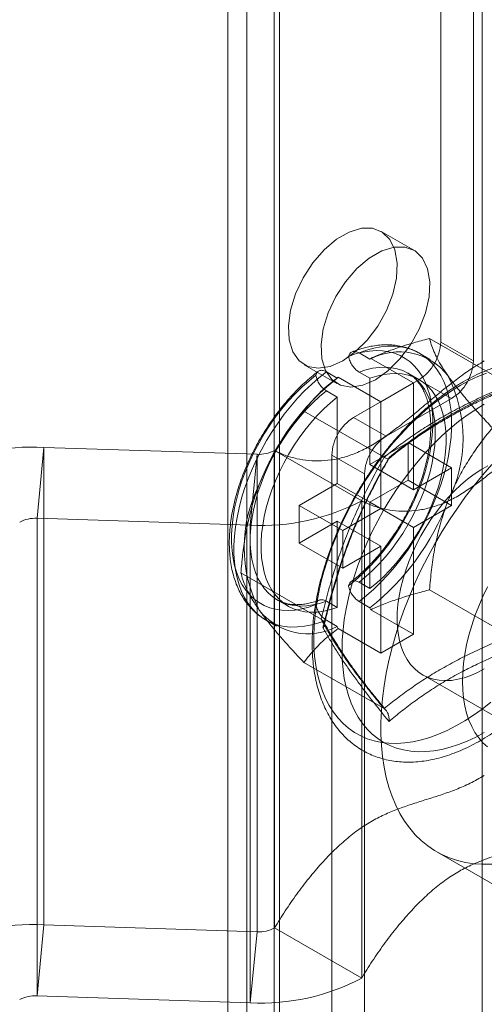
# Model space of a CAD drawing. Units: millimetres. Extents: x 63 to 4340, y 73 to 3108.
# Drawn here: x 3416 to 3438, y 1760 to 1808 of the extents above; entities that cross this region are included whole.
import ezdxf

# ---------------------------------------------------------------- set-up
doc = ezdxf.new("R2010")
doc.units = ezdxf.units.MM
doc.header["$LTSCALE"] = 2

msp = doc.modelspace()

# ---------------------------------------------------------------- linework, layer by layer
at = {"color": 7, "linetype": 'Continuous', "lineweight": 18}
for p, q in [((3436.144, 1792.57), (3436.144, 2027.733)), ((3437.735, 1791.651), (3437.735, 2026.815)), ((3426.704, 1510.313), (3426.704, 2024.734)), ((3428.295, 1509.394), (3428.295, 2023.815)), ((3425.781, 2023.448), (3425.781, 1509.027)), ((3428.031, 2023.448), (3428.031, 1509.027)), ((3428.295, 1508.66), (3428.295, 2023.08)), ((3426.704, 1507.741), (3426.704, 2022.162)), ((3438.159, 1501.128), (3438.159, 2015.549)), ((3434.837, 1797.043), (3433.246, 1797.961)), ((3439.507, 1790.487), (3435.599, 1792.743)), ((3437.735, 1791.651), (3436.144, 1792.57)), ((3432.166, 1792.039), (3432.697, 1791.733)), ((3435.651, 1791.714), (3435.121, 1792.02)), ((3429.496, 1791.466), (3431.087, 1790.547)), ((3432.743, 1791.776), (3432.697, 1791.733)), ((3432.743, 1791.776), (3434.818, 1790.578)), ((3430.575, 1791.121), (3431.106, 1790.814)), ((3432.166, 1791.108), (3432.697, 1790.802)), ((3435.088, 1790.74), (3434.558, 1791.046)), ((3431.152, 1790.857), (3431.106, 1790.814)), ((3431.152, 1790.857), (3433.227, 1789.659)), ((3431.901, 1788.896), (3435.083, 1790.733)), ((3432.697, 1790.802), (3432.697, 1786.597)), ((3433.227, 1789.659), (3434.818, 1790.578)), ((3434.818, 1790.578), (3434.818, 1785.372)), ((3435.083, 1790.733), (3436.674, 1789.814)), ((3430.178, 1790.019), (3430.023, 1789.862)), ((3430.575, 1790.19), (3431.106, 1789.883)), ((3431.106, 1789.883), (3431.106, 1785.678)), ((3433.227, 1789.659), (3433.227, 1784.454)), ((3433.492, 1787.977), (3436.674, 1789.814)), ((3433.384, 1786.952), (3429.476, 1789.208)), ((3433.492, 1787.977), (3431.901, 1788.896)), ((3434.553, 1787.668), (3432.697, 1786.597)), ((3434.553, 1785.831), (3434.553, 1787.668)), ((3436.674, 1786.444), (3434.553, 1787.668)), ((3416.824, 1787.438), (3416.485, 1783.98)), ((3416.824, 1787.438), (3416.824, 1764.167)), ((3427.208, 1787.099), (3416.824, 1787.438)), ((3426.869, 1783.641), (3427.208, 1787.099)), ((3427.208, 1787.099), (3427.208, 1763.827)), ((3428.052, 1787.285), (3432.294, 1784.835)), ((3428.052, 1787.285), (3428.052, 1764.013)), ((3430.84, 1752.764), (3430.84, 1787.059)), ((3430.84, 1787.059), (3432.431, 1786.14)), ((3434.818, 1785.372), (3432.697, 1786.597)), ((3432.431, 1751.845), (3432.431, 1786.14)), ((3436.674, 1786.444), (3434.818, 1785.372)), ((3436.674, 1784.606), (3436.674, 1786.444)), ((3431.106, 1785.678), (3429.249, 1784.607)), ((3433.227, 1784.454), (3431.106, 1785.678)), ((3434.553, 1785.831), (3432.697, 1784.759)), ((3436.674, 1784.606), (3434.553, 1785.831)), ((3432.294, 1784.835), (3432.294, 1761.564)), ((3434.818, 1783.535), (3432.697, 1784.759)), ((3432.697, 1784.759), (3432.697, 1780.554)), ((3426.941, 1784.523), (3426.93, 1784.481)), ((3429.249, 1782.769), (3429.249, 1784.607)), ((3431.371, 1783.382), (3429.249, 1784.607)), ((3433.227, 1784.454), (3431.371, 1783.382)), ((3436.674, 1784.606), (3434.818, 1783.535)), ((3426.869, 1783.641), (3416.485, 1783.98)), ((3416.485, 1783.98), (3416.485, 1760.709)), ((3431.106, 1783.841), (3429.249, 1782.769)), ((3433.227, 1782.616), (3431.106, 1783.841)), ((3431.106, 1783.841), (3431.106, 1779.636)), ((3426.869, 1783.641), (3426.869, 1760.369)), ((3431.371, 1781.545), (3431.371, 1783.382)), ((3434.818, 1783.535), (3434.818, 1778.329)), ((3431.371, 1781.545), (3429.249, 1782.769)), ((3433.227, 1782.616), (3431.371, 1781.545)), ((3433.227, 1782.616), (3433.227, 1777.411)), ((3430.322, 1779.06), (3426.414, 1781.316)), ((3432.166, 1780.86), (3432.697, 1780.554)), ((3439.507, 1778.239), (3435.599, 1780.495)), ((3428.184, 1780.004), (3428.714, 1779.698)), ((3430.575, 1779.942), (3431.106, 1779.636)), ((3432.166, 1779.929), (3432.697, 1779.623)), ((3432.697, 1779.623), (3432.743, 1779.527)), ((3432.743, 1779.527), (3434.818, 1778.329)), ((3427.621, 1779.03), (3428.151, 1778.723)), ((3430.575, 1779.011), (3431.106, 1778.705)), ((3431.106, 1778.705), (3431.152, 1778.609)), ((3431.152, 1778.609), (3433.227, 1777.411)), ((3433.227, 1777.411), (3434.818, 1778.329)), ((3433.384, 1774.704), (3429.476, 1776.96)), ((3435.265, 1776.349), (3439.508, 1773.9)), ((3435.946, 1767.729), (3442.31, 1764.055)), ((3416.485, 1760.709), (3416.824, 1764.167)), ((3427.208, 1763.827), (3416.824, 1764.167)), ((3432.294, 1761.564), (3428.052, 1764.013)), ((3427.208, 1763.827), (3426.869, 1760.369)), ((3426.869, 1760.369), (3416.485, 1760.709))]:
    msp.add_line(p, q, dxfattribs=at)
at = {"color": 7, "linetype": 'Continuous', "lineweight": 18, "flags": 128}
for points in [[(3431.371, 1791.652), (3430.759, 1791.381), (3430.181, 1791.29), (3429.666, 1791.384), (3429.244, 1791.657), (3428.936, 1792.095), (3428.759, 1792.674), (3428.724, 1793.363), (3428.831, 1794.125), (3429.074, 1794.919), (3429.442, 1795.701), (3429.914, 1796.431), (3430.464, 1797.067), (3431.063, 1797.577), (3431.679, 1797.933), (3432.278, 1798.114), (3432.828, 1798.113), (3433.3, 1797.928), (3433.667, 1797.57), (3433.911, 1797.058), (3434.018, 1796.42), (3433.982, 1795.689), (3433.806, 1794.906), (3433.498, 1794.113), (3433.075, 1793.352), (3432.561, 1792.664), (3431.982, 1792.087), (3431.371, 1791.652)], [(3432.962, 1790.733), (3432.35, 1790.463), (3431.772, 1790.372), (3431.257, 1790.466), (3430.835, 1790.739), (3430.527, 1791.177), (3430.35, 1791.756), (3430.315, 1792.445), (3430.422, 1793.207), (3430.665, 1794), (3431.033, 1794.783), (3431.505, 1795.512), (3432.055, 1796.149), (3432.654, 1796.659), (3433.27, 1797.014), (3433.869, 1797.196), (3434.419, 1797.195), (3434.891, 1797.01), (3435.258, 1796.652), (3435.502, 1796.14), (3435.609, 1795.501), (3435.573, 1794.771), (3435.397, 1793.988), (3435.089, 1793.194), (3434.666, 1792.433), (3434.152, 1791.746), (3433.573, 1791.169), (3432.962, 1790.733)], [(3432.166, 1779.929), (3432.527, 1780.216), (3432.883, 1780.528), (3433.231, 1780.864), (3433.57, 1781.222), (3433.899, 1781.601), (3434.216, 1781.999), (3434.519, 1782.414), (3434.807, 1782.844), (3435.078, 1783.286), (3435.332, 1783.739), (3435.566, 1784.201), (3435.781, 1784.669), (3435.974, 1785.142), (3436.145, 1785.616), (3436.294, 1786.09), (3436.418, 1786.561), (3436.519, 1787.027), (3436.595, 1787.485), (3436.646, 1787.935), (3436.671, 1788.373), (3436.671, 1788.797), (3436.646, 1789.205), (3436.595, 1789.596), (3436.519, 1789.967), (3436.418, 1790.317), (3436.294, 1790.644), (3436.145, 1790.947), (3435.974, 1791.223), (3435.781, 1791.472), (3435.566, 1791.693), (3435.332, 1791.884), (3435.078, 1792.044), (3434.807, 1792.173), (3434.519, 1792.271), (3434.216, 1792.336), (3433.899, 1792.368), (3433.57, 1792.367), (3433.231, 1792.334), (3432.883, 1792.268), (3432.527, 1792.169), (3432.166, 1792.039)], [(3431.653, 1791.87), (3432, 1791.99), (3432.341, 1792.077), (3432.675, 1792.132), (3432.999, 1792.154), (3433.311, 1792.143), (3433.611, 1792.099), (3433.897, 1792.022), (3434.167, 1791.913), (3434.419, 1791.773), (3434.653, 1791.601), (3434.868, 1791.399), (3435.061, 1791.168), (3435.233, 1790.909), (3435.381, 1790.624), (3435.506, 1790.313), (3435.607, 1789.98), (3435.683, 1789.624), (3435.734, 1789.249), (3435.76, 1788.856), (3435.76, 1788.447), (3435.734, 1788.024), (3435.683, 1787.59), (3435.607, 1787.147), (3435.506, 1786.697), (3435.381, 1786.242), (3435.233, 1785.785), (3435.061, 1785.328), (3434.868, 1784.874), (3434.653, 1784.425), (3434.419, 1783.983), (3434.167, 1783.551), (3433.897, 1783.13), (3433.611, 1782.723), (3433.311, 1782.333), (3432.999, 1781.961), (3432.675, 1781.609), (3432.341, 1781.279), (3432, 1780.972), (3431.653, 1780.691)], [(3430.062, 1779.772), (3429.715, 1779.653), (3429.374, 1779.565), (3429.04, 1779.511), (3428.716, 1779.489), (3428.403, 1779.5), (3428.103, 1779.544), (3427.818, 1779.62), (3427.548, 1779.73), (3427.295, 1779.87), (3427.061, 1780.042), (3426.847, 1780.244), (3426.654, 1780.475), (3426.482, 1780.734), (3426.334, 1781.019), (3426.208, 1781.329), (3426.108, 1781.663), (3426.031, 1782.019), (3425.981, 1782.394), (3425.955, 1782.787), (3425.955, 1783.196), (3425.981, 1783.618), (3426.031, 1784.052), (3426.108, 1784.496), (3426.208, 1784.946), (3426.334, 1785.401), (3426.482, 1785.858), (3426.654, 1786.314), (3426.847, 1786.769), (3427.061, 1787.218), (3427.295, 1787.66), (3427.548, 1788.092), (3427.818, 1788.513), (3428.103, 1788.919), (3428.403, 1789.31), (3428.716, 1789.682), (3429.04, 1790.034), (3429.374, 1790.364), (3429.715, 1790.671), (3430.062, 1790.952)], [(3430.575, 1791.121), (3430.214, 1790.834), (3429.859, 1790.522), (3429.511, 1790.186), (3429.171, 1789.828), (3428.842, 1789.449), (3428.526, 1789.051), (3428.223, 1788.636), (3427.935, 1788.206), (3427.663, 1787.764), (3427.41, 1787.311), (3427.175, 1786.849), (3426.961, 1786.381), (3426.767, 1785.908), (3426.596, 1785.434), (3426.448, 1784.96), (3426.323, 1784.489), (3426.223, 1784.023), (3426.147, 1783.565), (3426.096, 1783.115), (3426.071, 1782.677), (3426.071, 1782.253), (3426.096, 1781.845), (3426.147, 1781.454), (3426.223, 1781.083), (3426.323, 1780.733), (3426.448, 1780.406), (3426.596, 1780.103), (3426.767, 1779.827), (3426.961, 1779.578), (3427.175, 1779.357), (3427.41, 1779.166), (3427.663, 1779.006), (3427.935, 1778.877), (3428.223, 1778.779), (3428.526, 1778.714), (3428.842, 1778.682), (3429.171, 1778.683), (3429.511, 1778.716), (3429.859, 1778.782), (3430.214, 1778.881), (3430.575, 1779.011)], [(3432.166, 1791.108), (3432.498, 1791.216), (3432.823, 1791.291), (3433.14, 1791.334), (3433.447, 1791.344), (3433.742, 1791.321), (3434.024, 1791.265), (3434.291, 1791.176), (3434.541, 1791.056), (3434.773, 1790.904), (3434.986, 1790.722), (3435.178, 1790.51), (3435.349, 1790.269), (3435.497, 1790.002), (3435.622, 1789.71), (3435.723, 1789.394), (3435.799, 1789.056), (3435.85, 1788.698), (3435.875, 1788.321), (3435.875, 1787.929), (3435.85, 1787.524), (3435.799, 1787.107), (3435.723, 1786.681), (3435.622, 1786.249), (3435.497, 1785.812), (3435.349, 1785.374), (3435.178, 1784.936), (3434.986, 1784.502), (3434.773, 1784.074), (3434.541, 1783.654), (3434.291, 1783.245), (3434.024, 1782.848), (3433.742, 1782.467), (3433.447, 1782.103), (3433.14, 1781.759), (3432.823, 1781.436), (3432.498, 1781.136), (3432.166, 1780.86)], [(3432.697, 1790.802), (3433.028, 1790.91), (3433.353, 1790.985), (3433.67, 1791.028), (3433.977, 1791.038), (3434.273, 1791.015), (3434.554, 1790.959), (3434.821, 1790.87), (3435.071, 1790.75), (3435.303, 1790.598), (3435.516, 1790.415), (3435.709, 1790.203), (3435.879, 1789.963), (3436.028, 1789.696), (3436.153, 1789.404), (3436.253, 1789.088), (3436.329, 1788.75), (3436.38, 1788.391), (3436.406, 1788.015), (3436.406, 1787.623), (3436.38, 1787.218), (3436.329, 1786.801), (3436.253, 1786.375), (3436.153, 1785.942), (3436.028, 1785.506), (3435.879, 1785.068), (3435.709, 1784.63), (3435.516, 1784.196), (3435.303, 1783.768), (3435.071, 1783.348), (3434.821, 1782.939), (3434.554, 1782.542), (3434.273, 1782.161), (3433.977, 1781.797), (3433.67, 1781.453), (3433.353, 1781.129), (3433.028, 1780.829), (3432.697, 1780.554)], [(3437.098, 1790.458), (3437.525, 1790.689), (3437.95, 1790.891), (3438.372, 1791.061)], [(3438.582, 1775.016), (3438.162, 1774.685), (3437.738, 1774.382), (3437.312, 1774.106), (3436.885, 1773.86), (3436.459, 1773.643), (3436.035, 1773.458), (3435.615, 1773.303), (3435.2, 1773.181), (3434.792, 1773.09), (3434.393, 1773.033), (3434.003, 1773.008), (3433.624, 1773.017), (3433.257, 1773.058), (3432.905, 1773.132), (3432.567, 1773.239), (3432.245, 1773.377), (3431.941, 1773.548), (3431.656, 1773.749), (3431.39, 1773.981), (3431.144, 1774.242), (3430.919, 1774.532), (3430.717, 1774.849), (3430.538, 1775.193), (3430.382, 1775.562), (3430.25, 1775.954), (3430.142, 1776.37), (3430.06, 1776.806), (3430.003, 1777.261), (3429.971, 1777.734), (3429.964, 1778.223), (3429.983, 1778.727), (3430.028, 1779.243), (3430.098, 1779.77), (3430.193, 1780.305), (3430.313, 1780.847), (3430.457, 1781.394), (3430.624, 1781.945), (3430.815, 1782.496), (3431.029, 1783.046), (3431.264, 1783.593), (3431.52, 1784.135), (3431.796, 1784.671), (3432.091, 1785.197), (3432.404, 1785.713), (3432.734, 1786.217), (3433.079, 1786.706), (3433.439, 1787.179), (3433.812, 1787.634), (3434.196, 1788.07), (3434.591, 1788.485), (3434.995, 1788.878), (3435.407, 1789.246), (3435.824, 1789.59), (3436.247, 1789.907), (3436.672, 1790.197), (3437.098, 1790.458)], [(3430.575, 1779.942), (3430.244, 1779.834), (3429.918, 1779.759), (3429.601, 1779.716), (3429.295, 1779.706), (3428.999, 1779.729), (3428.718, 1779.785), (3428.451, 1779.874), (3428.201, 1779.994), (3427.969, 1780.146), (3427.756, 1780.328), (3427.563, 1780.54), (3427.393, 1780.781), (3427.244, 1781.048), (3427.119, 1781.34), (3427.019, 1781.656), (3426.943, 1781.994), (3426.892, 1782.352), (3426.866, 1782.729), (3426.866, 1783.121), (3426.892, 1783.526), (3426.943, 1783.943), (3427.019, 1784.369), (3427.119, 1784.801), (3427.244, 1785.238), (3427.393, 1785.676), (3427.563, 1786.114), (3427.756, 1786.548), (3427.969, 1786.976), (3428.201, 1787.396), (3428.451, 1787.805), (3428.718, 1788.202), (3428.999, 1788.583), (3429.295, 1788.947), (3429.601, 1789.291), (3429.918, 1789.614), (3430.244, 1789.914), (3430.575, 1790.19)], [(3431.106, 1779.636), (3430.774, 1779.528), (3430.449, 1779.453), (3430.132, 1779.41), (3429.825, 1779.4), (3429.53, 1779.423), (3429.248, 1779.479), (3428.981, 1779.567), (3428.731, 1779.688), (3428.499, 1779.84), (3428.286, 1780.022), (3428.094, 1780.234), (3427.923, 1780.474), (3427.775, 1780.741), (3427.65, 1781.034), (3427.549, 1781.35), (3427.473, 1781.688), (3427.422, 1782.046), (3427.397, 1782.422), (3427.397, 1782.814), (3427.422, 1783.22), (3427.473, 1783.637), (3427.549, 1784.063), (3427.65, 1784.495), (3427.775, 1784.932), (3427.923, 1785.37), (3428.094, 1785.807), (3428.286, 1786.241), (3428.499, 1786.67), (3428.731, 1787.09), (3428.981, 1787.499), (3429.248, 1787.895), (3429.53, 1788.277), (3429.825, 1788.641), (3430.132, 1788.985), (3430.449, 1789.308), (3430.774, 1789.608), (3431.106, 1789.883)], [(3431.336, 1777.545), (3431.349, 1778.035), (3431.386, 1778.539), (3431.449, 1779.053), (3431.537, 1779.576), (3431.65, 1780.106), (3431.786, 1780.642), (3431.946, 1781.181), (3432.13, 1781.722), (3432.335, 1782.261), (3432.563, 1782.798), (3432.811, 1783.331), (3433.079, 1783.857), (3433.365, 1784.374), (3433.67, 1784.882), (3433.992, 1785.377), (3434.329, 1785.858), (3434.68, 1786.323), (3435.045, 1786.771), (3435.421, 1787.2), (3435.808, 1787.608), (3436.204, 1787.994), (3436.607, 1788.357), (3437.016, 1788.694), (3437.43, 1789.006), (3437.847, 1789.29), (3438.265, 1789.547)], [(3437.775, 1785.583), (3438.202, 1786.104), (3438.64, 1786.606)], [(3438.265, 1776.646), (3437.936, 1776.471), (3437.61, 1776.326), (3437.287, 1776.213), (3436.97, 1776.132), (3436.661, 1776.083), (3436.361, 1776.068), (3436.073, 1776.085), (3435.798, 1776.135), (3435.538, 1776.218), (3435.294, 1776.332), (3435.069, 1776.478), (3434.862, 1776.655), (3434.676, 1776.861), (3434.511, 1777.095), (3434.369, 1777.356), (3434.251, 1777.642), (3434.157, 1777.951), (3434.087, 1778.282), (3434.042, 1778.633), (3434.023, 1779.001), (3434.03, 1779.385), (3434.061, 1779.781), (3434.119, 1780.188), (3434.201, 1780.604), (3434.307, 1781.025), (3434.438, 1781.449), (3434.591, 1781.874), (3434.766, 1782.296), (3434.963, 1782.714), (3435.179, 1783.126), (3435.414, 1783.527), (3435.666, 1783.917), (3435.934, 1784.292), (3436.215, 1784.651), (3436.509, 1784.992), (3436.814, 1785.311), (3437.127, 1785.608), (3437.448, 1785.88), (3437.773, 1786.127), (3438.101, 1786.346), (3438.43, 1786.536)], [(3437.775, 1767.145), (3437.358, 1767.207), (3436.955, 1767.303), (3436.568, 1767.432), (3436.198, 1767.594), (3435.846, 1767.788), (3435.512, 1768.015), (3435.198, 1768.272), (3434.905, 1768.56), (3434.633, 1768.878), (3434.384, 1769.225), (3434.157, 1769.599), (3433.954, 1770.001), (3433.775, 1770.427), (3433.62, 1770.879), (3433.491, 1771.353), (3433.387, 1771.85), (3433.309, 1772.366), (3433.256, 1772.902), (3433.23, 1773.455), (3433.23, 1774.025), (3433.256, 1774.608), (3433.309, 1775.204), (3433.387, 1775.811), (3433.491, 1776.428), (3433.62, 1777.051), (3433.775, 1777.681), (3433.954, 1778.315), (3434.157, 1778.95), (3434.384, 1779.587), (3434.633, 1780.222), (3434.905, 1780.853), (3435.198, 1781.48), (3435.512, 1782.1), (3435.846, 1782.711), (3436.198, 1783.313), (3436.568, 1783.902), (3436.955, 1784.478), (3437.358, 1785.039), (3437.775, 1785.583)], [(3437.204, 1776.034), (3437.217, 1776.464), (3437.255, 1776.906), (3437.318, 1777.359), (3437.405, 1777.82), (3437.517, 1778.287), (3437.653, 1778.758), (3437.812, 1779.231), (3437.993, 1779.703), (3438.196, 1780.172), (3438.419, 1780.636)], [(3438.265, 1773.543), (3437.847, 1773.317), (3437.43, 1773.12), (3437.016, 1772.953), (3436.607, 1772.819), (3436.204, 1772.716), (3435.808, 1772.645), (3435.421, 1772.607), (3435.045, 1772.601), (3434.68, 1772.628), (3434.329, 1772.688), (3433.992, 1772.779), (3433.67, 1772.903), (3433.365, 1773.059), (3433.079, 1773.245), (3432.811, 1773.461), (3432.563, 1773.708), (3432.335, 1773.982), (3432.13, 1774.285), (3431.946, 1774.613), (3431.786, 1774.967), (3431.65, 1775.346), (3431.537, 1775.746), (3431.449, 1776.168), (3431.386, 1776.61), (3431.349, 1777.069), (3431.336, 1777.545)], [(3438.419, 1772.835), (3438.196, 1773.041), (3437.993, 1773.276), (3437.812, 1773.539), (3437.653, 1773.828), (3437.517, 1774.142), (3437.405, 1774.48), (3437.318, 1774.84), (3437.255, 1775.22), (3437.217, 1775.619), (3437.204, 1776.034)], [(3438.64, 1767.121), (3438.202, 1767.116), (3437.775, 1767.145)]]:
    msp.add_lwpolyline(points, dxfattribs=at)
at = {"color": 7, "linetype": 'Continuous', "lineweight": 18}
for centre, radius, start, end in [((3433.841, 1792.675), 2.305, 302.6055, 357.3945), ((3434.123, 1789.094), 3, 37.79, 118.3987), ((3435.432, 1791.756), 2.305, 302.6055, 357.3945), ((3430.49, 1787.87), 6.74, 332.9795, 27.0205), ((3438.597, 1781.345), 12.075, 128.3482, 159.2152), ((3433.143, 1786.954), 2.305, 122.6055, 177.3945), ((3434.734, 1786.035), 2.305, 122.6055, 177.3945), ((3416.249, 1777.133), 10.321, 86.8069, 118.0315), ((3427.294, 1788.718), 1.621, 266.9675, 297.8709), ((3433.313, 1782.567), 6.74, 152.9795, 207.0205), ((3427.402, 1794.138), 10.511, 267.0953, 297.7431), ((3425.205, 1789.093), 12.075, 308.3482, 339.2152), ((3416.399, 1782.361), 1.621, 86.9675, 117.8709), ((3429.683, 1781.365), 3.016, 218.0559, 298.1328), ((3416.249, 1753.862), 10.321, 86.8069, 118.0315), ((3427.294, 1765.447), 1.621, 266.9675, 297.8709), ((3427.402, 1770.866), 10.511, 267.0953, 297.7431), ((3416.399, 1759.09), 1.621, 86.9675, 117.8709)]:
    msp.add_arc(centre, radius, start, end, dxfattribs=at)
for points, knots in [([(3435.117, 1792.022), (3435.09, 1792.038), (3434.972, 1792.104), (3434.756, 1792.205), (3434.462, 1792.308), (3434.155, 1792.382), (3433.837, 1792.427), (3433.509, 1792.442), (3433.171, 1792.427), (3432.825, 1792.382), (3432.472, 1792.307), (3432.138, 1792.21), (3431.923, 1792.128), (3431.827, 1792.091)], [0, 0, 0, 0, 0.029162, 0.125068, 0.220966, 0.317256, 0.414313, 0.512433, 0.611799, 0.712468, 0.814371, 0.917339, 1, 1, 1, 1]), ([(3432.743, 1791.776), (3432.951, 1791.867), (3433.368, 1792.049), (3434.039, 1792.291), (3434.736, 1792.511), (3435.263, 1792.657), (3435.553, 1792.731), (3435.599, 1792.743)], [0, 0, 0, 0, 0.235934, 0.47307, 0.713178, 0.954015, 1, 1, 1, 1]), ([(3436.494, 1790.932), (3436.396, 1791.076), (3436.2, 1791.365), (3435.976, 1791.757), (3435.801, 1792.12), (3435.675, 1792.45), (3435.624, 1792.647), (3435.599, 1792.743)], [0, 0, 0, 0, 0.197025, 0.395598, 0.598305, 0.802101, 1, 1, 1, 1]), ([(3432.166, 1792.039), (3432.107, 1792.066), (3431.989, 1792.121), (3431.832, 1792.107), (3431.711, 1792.026), (3431.672, 1791.921), (3431.653, 1791.87)], [0, 0, 0, 0, 0.252392, 0.504743, 0.758289, 1, 1, 1, 1]), ([(3431.653, 1791.87), (3431.657, 1791.85), (3431.678, 1791.753), (3431.747, 1791.572), (3431.885, 1791.352), (3432.033, 1791.194), (3432.13, 1791.132), (3432.166, 1791.108)], [0, 0, 0, 0, 0.067859, 0.328338, 0.587576, 0.843405, 1, 1, 1, 1]), ([(3428.052, 1787.285), (3428.223, 1787.202), (3428.565, 1787.037), (3429.125, 1786.875), (3429.714, 1786.781), (3430.33, 1786.767), (3430.963, 1786.837), (3431.606, 1786.996), (3432.253, 1787.248), (3432.903, 1787.602), (3433.557, 1788.039), (3434.214, 1788.539), (3434.878, 1789.083), (3435.544, 1789.645), (3436.214, 1790.206), (3436.891, 1790.742), (3437.575, 1791.242), (3438.035, 1791.514), (3438.265, 1791.65)], [0, 0, 0, 0, 0.063941, 0.128353, 0.192721, 0.256601, 0.319662, 0.380623, 0.440638, 0.50007, 0.559719, 0.621292, 0.683657, 0.746627, 0.809905, 0.87323, 0.936517, 1, 1, 1, 1]), ([(3437.238, 1790.631), (3437.163, 1790.586), (3436.944, 1790.458), (3436.586, 1790.225), (3436.164, 1789.926), (3435.749, 1789.603), (3435.339, 1789.257), (3434.937, 1788.888), (3434.544, 1788.5), (3434.16, 1788.091), (3433.787, 1787.665), (3433.426, 1787.222), (3433.077, 1786.763), (3432.742, 1786.289), (3432.422, 1785.803), (3432.116, 1785.306), (3431.828, 1784.799), (3431.556, 1784.283), (3431.302, 1783.76), (3431.067, 1783.231), (3430.851, 1782.698), (3430.656, 1782.163), (3430.481, 1781.627), (3430.327, 1781.091), (3430.195, 1780.557), (3430.086, 1780.026), (3429.999, 1779.5), (3429.936, 1778.981), (3429.896, 1778.469), (3429.88, 1777.966), (3429.888, 1777.475), (3429.921, 1776.995), (3429.979, 1776.53), (3430.062, 1776.08), (3430.169, 1775.647), (3430.301, 1775.233), (3430.456, 1774.84), (3430.636, 1774.469), (3430.838, 1774.121), (3431.062, 1773.799), (3431.306, 1773.503), (3431.569, 1773.234), (3431.85, 1772.993), (3432.149, 1772.779), (3432.463, 1772.594), (3432.791, 1772.438), (3433.134, 1772.31), (3433.489, 1772.211), (3433.857, 1772.142), (3434.236, 1772.102), (3434.625, 1772.091), (3435.024, 1772.111), (3435.432, 1772.161), (3435.846, 1772.241), (3436.267, 1772.351), (3436.692, 1772.492), (3437.12, 1772.661), (3437.549, 1772.86), (3437.978, 1773.086), (3438.405, 1773.34), (3438.83, 1773.619), (3439.25, 1773.923), (3439.664, 1774.252), (3440.072, 1774.603), (3440.472, 1774.975), (3440.864, 1775.368), (3441.245, 1775.78), (3441.616, 1776.21), (3441.975, 1776.657), (3442.321, 1777.119), (3442.653, 1777.595), (3442.97, 1778.084), (3443.272, 1778.583), (3443.558, 1779.093), (3443.826, 1779.61), (3444.075, 1780.134), (3444.307, 1780.664), (3444.518, 1781.197), (3444.71, 1781.733), (3444.88, 1782.269), (3445.029, 1782.805), (3445.156, 1783.339), (3445.261, 1783.868), (3445.343, 1784.393), (3445.402, 1784.911), (3445.437, 1785.421), (3445.447, 1785.921), (3445.434, 1786.411), (3445.396, 1786.887), (3445.333, 1787.35), (3445.245, 1787.796), (3445.133, 1788.225), (3444.996, 1788.635), (3444.835, 1789.024), (3444.651, 1789.39), (3444.445, 1789.732), (3444.217, 1790.049), (3443.968, 1790.339), (3443.701, 1790.603), (3443.416, 1790.838), (3443.115, 1791.046), (3442.797, 1791.225), (3442.466, 1791.376), (3442.121, 1791.498), (3441.763, 1791.59), (3441.393, 1791.654), (3441.011, 1791.688), (3440.62, 1791.692), (3440.219, 1791.666), (3439.81, 1791.609), (3439.394, 1791.523), (3438.972, 1791.406), (3438.546, 1791.26), (3438.118, 1791.084), (3437.681, 1790.878), (3437.389, 1790.714), (3437.238, 1790.631)], [0, 0, 0, 0, 0.004766, 0.01373, 0.022688, 0.031639, 0.040582, 0.049516, 0.058441, 0.067357, 0.076266, 0.085168, 0.094064, 0.102956, 0.111845, 0.120732, 0.129618, 0.138505, 0.147393, 0.156285, 0.16518, 0.174082, 0.182991, 0.191907, 0.200833, 0.20977, 0.218718, 0.227677, 0.236648, 0.24563, 0.25462, 0.263616, 0.27261, 0.281595, 0.29056, 0.299492, 0.308378, 0.317203, 0.325955, 0.334624, 0.343206, 0.351704, 0.360129, 0.368495, 0.376822, 0.385135, 0.393449, 0.401787, 0.410171, 0.418618, 0.427139, 0.435741, 0.444422, 0.453178, 0.461998, 0.470869, 0.47978, 0.488718, 0.497671, 0.506632, 0.515593, 0.52455, 0.533499, 0.54244, 0.551372, 0.560295, 0.56921, 0.578117, 0.587018, 0.595913, 0.604804, 0.613692, 0.622579, 0.631465, 0.640352, 0.649241, 0.658134, 0.66703, 0.675933, 0.684843, 0.693762, 0.70269, 0.711629, 0.720579, 0.729541, 0.738515, 0.747498, 0.75649, 0.765486, 0.774479, 0.783461, 0.79242, 0.801344, 0.810219, 0.819029, 0.827764, 0.836415, 0.844979, 0.853461, 0.861872, 0.870228, 0.878551, 0.886862, 0.89518, 0.903526, 0.911922, 0.920383, 0.928921, 0.937539, 0.946237, 0.955007, 0.963838, 0.972719, 0.981636, 0.990578, 1, 1, 1, 1]), ([(3430.176, 1791.139), (3430.152, 1791.121), (3430.011, 1791.013), (3429.756, 1790.805), (3429.416, 1790.499), (3429.085, 1790.172), (3428.764, 1789.826), (3428.454, 1789.463), (3428.156, 1789.083), (3427.873, 1788.688), (3427.603, 1788.28), (3427.35, 1787.861), (3427.113, 1787.432), (3426.893, 1786.996), (3426.693, 1786.553), (3426.511, 1786.105), (3426.35, 1785.655), (3426.21, 1785.204), (3426.092, 1784.754), (3425.996, 1784.306), (3425.922, 1783.863), (3425.873, 1783.425), (3425.847, 1782.996), (3425.846, 1782.575), (3425.87, 1782.166), (3425.92, 1781.77), (3425.994, 1781.39), (3426.094, 1781.027), (3426.219, 1780.683), (3426.369, 1780.362), (3426.542, 1780.064), (3426.736, 1779.792), (3426.951, 1779.546), (3427.186, 1779.329), (3427.411, 1779.157), (3427.562, 1779.065), (3427.624, 1779.028)], [0, 0, 0, 0, 0.006206, 0.036964, 0.067675, 0.098343, 0.128968, 0.159555, 0.19011, 0.22064, 0.251153, 0.281657, 0.312159, 0.342668, 0.373189, 0.403732, 0.434304, 0.464914, 0.49557, 0.526278, 0.557044, 0.587871, 0.618757, 0.649697, 0.680673, 0.71165, 0.742576, 0.773386, 0.804002, 0.834339, 0.864323, 0.893904, 0.923068, 0.951846, 0.980309, 1, 1, 1, 1]), ([(3430.062, 1790.952), (3430.066, 1790.967), (3430.087, 1791.04), (3430.156, 1791.141), (3430.293, 1791.202), (3430.442, 1791.188), (3430.538, 1791.139), (3430.575, 1791.121)], [0, 0, 0, 0, 0.067474, 0.327891, 0.586351, 0.841655, 1, 1, 1, 1]), ([(3430.575, 1790.19), (3430.516, 1790.23), (3430.398, 1790.312), (3430.242, 1790.507), (3430.12, 1790.729), (3430.081, 1790.878), (3430.062, 1790.952)], [0, 0, 0, 0, 0.251529, 0.502991, 0.756329, 1, 1, 1, 1]), ([(3434.557, 1791.046), (3434.592, 1791.025), (3434.692, 1790.964), (3434.845, 1790.843), (3435.009, 1790.674), (3435.155, 1790.479), (3435.283, 1790.262), (3435.392, 1790.023), (3435.484, 1789.762), (3435.557, 1789.482), (3435.611, 1789.181), (3435.646, 1788.861), (3435.662, 1788.524), (3435.657, 1788.17), (3435.631, 1787.803), (3435.584, 1787.423), (3435.516, 1787.032), (3435.428, 1786.633), (3435.318, 1786.228), (3435.189, 1785.819), (3435.039, 1785.409), (3434.87, 1784.998), (3434.683, 1784.59), (3434.478, 1784.187), (3434.257, 1783.791), (3434.021, 1783.405), (3433.771, 1783.029), (3433.508, 1782.666), (3433.234, 1782.318), (3432.951, 1781.988), (3432.659, 1781.675), (3432.361, 1781.383), (3432.063, 1781.114), (3431.863, 1780.955), (3431.764, 1780.876)], [0, 0, 0, 0, 0.019521, 0.055727, 0.091245, 0.125534, 0.158638, 0.190841, 0.222436, 0.25365, 0.284646, 0.315536, 0.346394, 0.377255, 0.408151, 0.4391, 0.470111, 0.501185, 0.532321, 0.563512, 0.594753, 0.626034, 0.657347, 0.688683, 0.720033, 0.751386, 0.782732, 0.81406, 0.84536, 0.876623, 0.90784, 0.939001, 0.9701, 1, 1, 1, 1]), ([(3438.661, 1788.387), (3438.472, 1788.588), (3438.093, 1788.99), (3437.565, 1789.581), (3437.08, 1790.155), (3436.729, 1790.604), (3436.55, 1790.854), (3436.494, 1790.932)], [0, 0, 0, 0, 0.220958, 0.442832, 0.668645, 0.896422, 1, 1, 1, 1]), ([(3429.476, 1789.208), (3429.64, 1789.412), (3429.954, 1789.803), (3430.508, 1790.358), (3430.937, 1790.69), (3431.152, 1790.857)], [0, 0, 0, 0, 0.351736, 0.674583, 1, 1, 1, 1]), ([(3433.384, 1786.952), (3433.591, 1787.119), (3434.007, 1787.452), (3434.671, 1787.937), (3435.371, 1788.406), (3436.116, 1788.861), (3436.905, 1789.297), (3437.739, 1789.715), (3438.606, 1790.113), (3439.207, 1790.362), (3439.507, 1790.487)], [0, 0, 0, 0, 0.122623, 0.245237, 0.368685, 0.492126, 0.618576, 0.745032, 0.872511, 1, 1, 1, 1]), ([(3433.616, 1786.885), (3433.666, 1786.926), (3433.884, 1787.106), (3434.293, 1787.427), (3434.855, 1787.84), (3435.447, 1788.243), (3436.05, 1788.625), (3436.662, 1788.984), (3437.281, 1789.321), (3437.901, 1789.632), (3438.552, 1789.935), (3439.189, 1790.215), (3439.627, 1790.394), (3439.824, 1790.475)], [0, 0, 0, 0, 0.029765, 0.129196, 0.235374, 0.339296, 0.440702, 0.539506, 0.635687, 0.729297, 0.81855, 0.918533, 1, 1, 1, 1]), ([(3440.06, 1790.657), (3439.765, 1790.536), (3439.176, 1790.292), (3438.32, 1789.904), (3437.489, 1789.497), (3436.691, 1789.068), (3435.968, 1788.639), (3435.316, 1788.216), (3434.528, 1787.666), (3433.987, 1787.233), (3433.626, 1786.943)], [0, 0, 0, 0, 0.117967, 0.23594, 0.354126, 0.473086, 0.592357, 0.693909, 0.795631, 1, 1, 1, 1]), ([(3429.476, 1789.208), (3429.287, 1788.974), (3428.908, 1788.506), (3428.38, 1787.745), (3427.894, 1786.929), (3427.543, 1786.213), (3427.364, 1785.769), (3427.308, 1785.63)], [0, 0, 0, 0, 0.220958, 0.442832, 0.668645, 0.896422, 1, 1, 1, 1]), ([(3437.775, 1785.583), (3438.065, 1785.8), (3438.65, 1786.237), (3439.519, 1786.97), (3440.333, 1787.656), (3441.092, 1788.262), (3441.797, 1788.78), (3442.271, 1789.06), (3442.508, 1789.2)], [0, 0, 0, 0, 0.18306, 0.369034, 0.556685, 0.704372, 0.851964, 1, 1, 1, 1]), ([(3436.494, 1784.808), (3436.603, 1785.071), (3436.821, 1785.6), (3437.219, 1786.351), (3437.665, 1787.072), (3438.147, 1787.754), (3438.492, 1788.178), (3438.661, 1788.387)], [0, 0, 0, 0, 0.197025, 0.395598, 0.598305, 0.802101, 1, 1, 1, 1]), ([(3430.322, 1779.06), (3430.405, 1779.404), (3430.573, 1780.091), (3430.861, 1781.11), (3431.183, 1782.122), (3431.545, 1783.12), (3431.949, 1784.107), (3432.392, 1785.075), (3432.87, 1786.027), (3433.212, 1786.643), (3433.384, 1786.952)], [0, 0, 0, 0, 0.122538, 0.245548, 0.36855, 0.49349, 0.61843, 0.745417, 0.872414, 1, 1, 1, 1]), ([(3433.626, 1786.943), (3433.459, 1786.645), (3433.124, 1786.049), (3432.651, 1785.128), (3432.206, 1784.182), (3431.794, 1783.208), (3431.437, 1782.257), (3431.131, 1781.336), (3430.776, 1780.157), (3430.556, 1779.254), (3430.409, 1778.652)], [0, 0, 0, 0, 0.117967, 0.23594, 0.354126, 0.473086, 0.592357, 0.693909, 0.795631, 1, 1, 1, 1]), ([(3430.471, 1778.774), (3430.49, 1778.856), (3430.578, 1779.234), (3430.742, 1779.889), (3430.981, 1780.75), (3431.238, 1781.59), (3431.518, 1782.409), (3431.81, 1783.183), (3432.12, 1783.927), (3432.452, 1784.662), (3432.816, 1785.406), (3433.207, 1786.155), (3433.485, 1786.649), (3433.624, 1786.896)], [0, 0, 0, 0, 0.028253, 0.13057, 0.22743, 0.330079, 0.427923, 0.521916, 0.612839, 0.704978, 0.800599, 0.900512, 1, 1, 1, 1]), ([(3433.384, 1786.952), (3433.423, 1786.931), (3433.503, 1786.889), (3433.585, 1786.871), (3433.63, 1786.886), (3433.632, 1786.92), (3433.626, 1786.942), (3433.626, 1786.943)], [0, 0, 0, 0, 0.236184, 0.471397, 0.732465, 0.992086, 1, 1, 1, 1]), ([(3427.308, 1785.63), (3427.211, 1785.36), (3427.014, 1784.819), (3426.79, 1783.967), (3426.615, 1783.09), (3426.489, 1782.202), (3426.439, 1781.609), (3426.414, 1781.316)], [0, 0, 0, 0, 0.197025, 0.395598, 0.598305, 0.802101, 1, 1, 1, 1]), ([(3432.294, 1784.835), (3432.465, 1784.753), (3432.807, 1784.588), (3433.364, 1784.426), (3433.952, 1784.332), (3434.566, 1784.317), (3435.197, 1784.386), (3435.837, 1784.543), (3436.483, 1784.794), (3437.132, 1785.142), (3437.56, 1785.436), (3437.775, 1785.583)], [0, 0, 0, 0, 0.114228, 0.229297, 0.344292, 0.458425, 0.571103, 0.680035, 0.78728, 0.893462, 1, 1, 1, 1]), ([(3435.599, 1780.495), (3435.628, 1780.821), (3435.684, 1781.476), (3435.832, 1782.456), (3436.042, 1783.431), (3436.273, 1784.217), (3436.441, 1784.667), (3436.494, 1784.808)], [0, 0, 0, 0, 0.220958, 0.442832, 0.668645, 0.896422, 1, 1, 1, 1]), ([(3426.414, 1781.316), (3426.442, 1781.208), (3426.499, 1780.991), (3426.646, 1780.621), (3426.856, 1780.205), (3427.087, 1779.826), (3427.256, 1779.582), (3427.308, 1779.505)], [0, 0, 0, 0, 0.220958, 0.442832, 0.668645, 0.896422, 1, 1, 1, 1]), ([(3432.166, 1780.86), (3432.107, 1780.888), (3431.989, 1780.943), (3431.833, 1780.928), (3431.711, 1780.847), (3431.672, 1780.742), (3431.653, 1780.691)], [0, 0, 0, 0, 0.251529, 0.502991, 0.756329, 1, 1, 1, 1]), ([(3431.653, 1780.691), (3431.657, 1780.671), (3431.678, 1780.574), (3431.747, 1780.393), (3431.884, 1780.174), (3432.033, 1780.016), (3432.129, 1779.954), (3432.166, 1779.929)], [0, 0, 0, 0, 0.067474, 0.327891, 0.586351, 0.841655, 1, 1, 1, 1]), ([(3432.743, 1779.527), (3432.951, 1779.619), (3433.368, 1779.801), (3434.039, 1780.043), (3434.736, 1780.263), (3435.263, 1780.409), (3435.553, 1780.483), (3435.599, 1780.495)], [0, 0, 0, 0, 0.235934, 0.47307, 0.713178, 0.954015, 1, 1, 1, 1]), ([(3430.242, 1779.996), (3430.229, 1779.992), (3430.122, 1779.951), (3429.922, 1779.887), (3429.651, 1779.822), (3429.391, 1779.782), (3429.144, 1779.767), (3428.908, 1779.776), (3428.684, 1779.81), (3428.471, 1779.868), (3428.307, 1779.936), (3428.214, 1779.987), (3428.184, 1780.004)], [0, 0, 0, 0, 0.014253, 0.125892, 0.237649, 0.349932, 0.46321, 0.578131, 0.695538, 0.816405, 0.941551, 1, 1, 1, 1]), ([(3430.062, 1779.772), (3430.066, 1779.788), (3430.087, 1779.861), (3430.156, 1779.962), (3430.294, 1780.023), (3430.442, 1780.009), (3430.539, 1779.96), (3430.575, 1779.942)], [0, 0, 0, 0, 0.067859, 0.328338, 0.587576, 0.843405, 1, 1, 1, 1]), ([(3427.308, 1779.505), (3427.417, 1779.355), (3427.635, 1779.054), (3428.034, 1778.561), (3428.479, 1778.042), (3428.962, 1777.506), (3429.306, 1777.14), (3429.476, 1776.96)], [0, 0, 0, 0, 0.197025, 0.395598, 0.598305, 0.802101, 1, 1, 1, 1]), ([(3430.575, 1779.011), (3430.516, 1779.052), (3430.398, 1779.134), (3430.241, 1779.329), (3430.12, 1779.55), (3430.081, 1779.7), (3430.062, 1779.772)], [0, 0, 0, 0, 0.252392, 0.504743, 0.758289, 1, 1, 1, 1]), ([(3430.322, 1779.06), (3430.359, 1779.033), (3430.434, 1778.979), (3430.482, 1778.874), (3430.478, 1778.763), (3430.438, 1778.688), (3430.41, 1778.653), (3430.409, 1778.652)], [0, 0, 0, 0, 0.236184, 0.471397, 0.732465, 0.992086, 1, 1, 1, 1]), ([(3433.384, 1774.704), (3433.219, 1774.904), (3432.889, 1775.305), (3432.426, 1775.89), (3431.989, 1776.463), (3431.586, 1777.019), (3431.216, 1777.56), (3430.883, 1778.08), (3430.583, 1778.582), (3430.409, 1778.901), (3430.322, 1779.06)], [0, 0, 0, 0, 0.122538, 0.245548, 0.36855, 0.49349, 0.61843, 0.745417, 0.872414, 1, 1, 1, 1]), ([(3433.487, 1774.614), (3433.478, 1774.625), (3433.327, 1774.807), (3433.047, 1775.149), (3432.655, 1775.641), (3432.288, 1776.114), (3431.948, 1776.57), (3431.646, 1776.993), (3431.373, 1777.392), (3431.121, 1777.781), (3430.883, 1778.167), (3430.656, 1778.555), (3430.519, 1778.808), (3430.449, 1778.936)], [0, 0, 0, 0, 0.006497, 0.110934, 0.209802, 0.314668, 0.414545, 0.51036, 0.602791, 0.69661, 0.793839, 0.895343, 1, 1, 1, 1]), ([(3429.476, 1776.96), (3429.64, 1777.164), (3429.954, 1777.555), (3430.508, 1778.109), (3430.937, 1778.442), (3431.152, 1778.609)], [0, 0, 0, 0, 0.351736, 0.674583, 1, 1, 1, 1]), ([(3430.409, 1778.652), (3430.492, 1778.501), (3430.659, 1778.2), (3430.945, 1777.723), (3431.263, 1777.222), (3431.621, 1776.694), (3431.997, 1776.165), (3432.386, 1775.643), (3432.907, 1774.964), (3433.338, 1774.43), (3433.626, 1774.074)], [0, 0, 0, 0, 0.117967, 0.23594, 0.354126, 0.473086, 0.592357, 0.693909, 0.795631, 1, 1, 1, 1]), ([(3439.507, 1778.239), (3439.218, 1778.119), (3438.641, 1777.879), (3437.801, 1777.496), (3436.988, 1777.092), (3436.2, 1776.662), (3435.445, 1776.206), (3434.721, 1775.724), (3434.032, 1775.224), (3433.6, 1774.877), (3433.384, 1774.704)], [0, 0, 0, 0, 0.122623, 0.245237, 0.368685, 0.492126, 0.618576, 0.745032, 0.872511, 1, 1, 1, 1]), ([(3433.626, 1774.074), (3433.833, 1774.247), (3434.247, 1774.593), (3434.907, 1775.093), (3435.604, 1775.578), (3436.344, 1776.04), (3437.088, 1776.457), (3437.826, 1776.83), (3438.79, 1777.279), (3439.551, 1777.584), (3440.06, 1777.789)], [0, 0, 0, 0, 0.117967, 0.236052, 0.354127, 0.473242, 0.592356, 0.693991, 0.795631, 1, 1, 1, 1]), ([(3433.626, 1774.074), (3433.626, 1774.076), (3433.632, 1774.143), (3433.63, 1774.278), (3433.585, 1774.459), (3433.503, 1774.613), (3433.423, 1774.674), (3433.384, 1774.704)], [0, 0, 0, 0, 0.007914, 0.267535, 0.528603, 0.763816, 1, 1, 1, 1]), ([(3428.052, 1764.013), (3428.223, 1764.293), (3428.565, 1764.854), (3429.125, 1765.662), (3429.714, 1766.437), (3430.33, 1767.162), (3430.963, 1767.822), (3431.606, 1768.405), (3432.253, 1768.9), (3432.903, 1769.297), (3433.557, 1769.615), (3434.214, 1769.874), (3434.878, 1770.096), (3435.544, 1770.303), (3436.214, 1770.516), (3436.891, 1770.761), (3437.575, 1771.051), (3438.035, 1771.311), (3438.265, 1771.44)], [0, 0, 0, 0, 0.063941, 0.128353, 0.192721, 0.256601, 0.319662, 0.380623, 0.440638, 0.50007, 0.559719, 0.621292, 0.683657, 0.746627, 0.809905, 0.87323, 0.936517, 1, 1, 1, 1]), ([(3437.775, 1767.145), (3438.065, 1767.263), (3438.65, 1767.501), (3439.519, 1767.77), (3440.333, 1768.024), (3441.092, 1768.295), (3441.797, 1768.591), (3442.271, 1768.858), (3442.508, 1768.991)], [0, 0, 0, 0, 0.18306, 0.369034, 0.556685, 0.704372, 0.851964, 1, 1, 1, 1]), ([(3432.294, 1761.564), (3432.465, 1761.843), (3432.807, 1762.403), (3433.364, 1763.209), (3433.952, 1763.981), (3434.566, 1764.705), (3435.197, 1765.364), (3435.837, 1765.947), (3436.483, 1766.442), (3437.132, 1766.843), (3437.56, 1767.044), (3437.775, 1767.145)], [0, 0, 0, 0, 0.114228, 0.229297, 0.344292, 0.458425, 0.571103, 0.680035, 0.78728, 0.893462, 1, 1, 1, 1])]:
    msp.add_open_spline(points, degree=3, knots=knots, dxfattribs=at)

doc.saveas('drawing.dxf')
